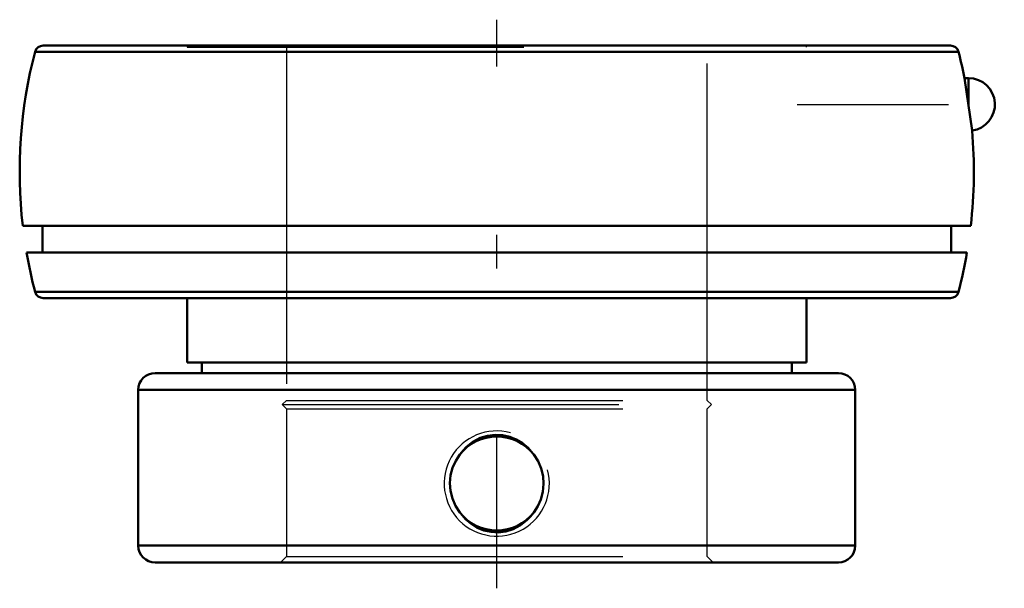
# Model space of a CAD drawing. Units: inches. Extents: x -1.42 to 1.51, y -1.24 to 0.45.
import ezdxf

# ---------------------------------------------------------------- set-up
doc = ezdxf.new("R2010")
doc.units = ezdxf.units.IN
doc.header["$MEASUREMENT"] = 0
doc.linetypes.add('Center', pattern=[1.5, 0.45, -0.5, 0.05, -0.5])
doc.linetypes.add('Dashed', pattern=[2, 1, -1])
for name, color, linetype, lineweight in [('AM_4', 7, 'Continuous', 50), ('AM_5', 3, 'Continuous', 25), ('AM_7', 7, 'Center', 25), ('AM_9', 6, 'Dashed', 25), ('ConnectionPoints', 7, 'Continuous', 50)]:
    doc.layers.add(name, color=color, linetype=linetype, lineweight=lineweight)

msp = doc.modelspace()

# ---------------------------------------------------------------- linework, layer by layer
at = {"layer": 'AM_4'}
for p, q in [((-1.3718, 0.3563), (1.3718, 0.3563)), ((-1.3476, 0.375), (1.3476, 0.375)), ((1.3897, 0.2781), (1.412, 0.1226)), ((1.4017, 0.2781), (1.3898, 0.2781)), ((1.4017, 0.2781), (1.4017, 0.1949)), ((-1.4082, -0.16), (1.4082, -0.16)), ((-1.3498, -0.16), (-1.3498, -0.24)), ((1.3498, -0.24), (1.3498, -0.16)), ((-1.3968, -0.24), (1.3968, -0.24)), ((-1.3718, -0.3563), (1.3718, -0.3563)), ((-1.3476, -0.375), (1.3476, -0.375)), ((-0.92, -0.375), (-0.92, -0.5663)), ((0.92, -0.5663), (0.92, -0.375)), ((-0.92, -0.5663), (0.92, -0.5663)), ((-0.8762, -0.5663), (-0.8762, -0.5975)), ((0.8762, -0.5975), (0.8762, -0.5663)), ((-1.015, -0.5975), (1.015, -0.5975)), ((-1.065, -0.6475), (-1.065, -1.11)), ((-1.065, -0.6475), (1.065, -0.6475)), ((1.065, -1.11), (1.065, -0.6475)), ((-1.065, -1.11), (1.065, -1.11)), ((-1.015, -1.16), (1.015, -1.16))]:
    msp.add_line(p, q, dxfattribs=at)
for points in [[(-0.1098, -0.8398), (-0.1003, -0.8276), (-0.0895, -0.8163), (-0.0707, -0.8017), (-0.0489, -0.7903), (-0.0274, -0.7836), (-0.0044, -0.7807), (0.0169, -0.7817), (0.0384, -0.7865), (0.058, -0.7944), (0.0765, -0.8057), (0.0933, -0.82), (0.1079, -0.8372), (0.1098, -0.8398)], [(-0.1098, -1.0114), (-0.1226, -0.9919), (-0.132, -0.9704), (-0.1376, -0.9477), (-0.1393, -0.9243), (-0.1372, -0.9011), (-0.1312, -0.8786), (-0.122, -0.8583), (-0.1098, -0.8398)], [(0.1098, -0.8398), (0.1226, -0.8594), (0.132, -0.8808), (0.1376, -0.9036), (0.1393, -0.927), (0.1372, -0.9502), (0.1312, -0.9727), (0.122, -0.9929), (0.1098, -1.0114)], [(0.1098, -1.0114), (0.1003, -1.0237), (0.0895, -1.0349), (0.0707, -1.0496), (0.0489, -1.061), (0.0274, -1.0677), (0.0044, -1.0706), (-0.0169, -1.0695), (-0.0384, -1.0648), (-0.058, -1.0568), (-0.0765, -1.0456), (-0.0933, -1.0313), (-0.1079, -1.0141), (-0.1098, -1.0114)]]:
    msp.add_lwpolyline(points, dxfattribs=at)
for centre, radius, start, end in [((0, 0), 1.4173, 165.4407, 186.482), ((-1.3476, 0.35), 0.025, 90, 165.4407), ((1.3476, 0.35), 0.025, 14.5593, 90), ((0, 0), 1.4173, 11.3064, 14.5593), ((1.4017, 0.2), 0.0781, 277.5878, 90), ((0, 0), 1.4173, 353.518, 4.9608), ((0, 0), 1.4173, 189.7492, 194.5593), ((0, 0), 1.4173, 345.4407, 350.2508), ((-1.3476, -0.35), 0.025, 194.5593, 270), ((1.3476, -0.35), 0.025, 270, 345.4407), ((-1.015, -0.6475), 0.05, 90, 180), ((1.015, -0.6475), 0.05, 0, 90), ((0, -0.9256), 0.1394, 38.0119, 141.9881), ((0, -0.9256), 0.1394, 218.0119, 321.9881), ((-1.015, -1.11), 0.05, 180, 270), ((1.015, -1.11), 0.05, 270, 0)]:
    msp.add_arc(centre, radius, start, end, dxfattribs=at)
at = {"layer": 'AM_5'}
msp.add_arc((0, -0.9256), 0.1562, 75, 15, dxfattribs=at)
at = {"layer": 'AM_7'}
for p, q in [((0, -1.2368), (0, 0.4517)), ((0.892, 0.2), (1.5078, 0.2))]:
    msp.add_line(p, q, dxfattribs=at)
at = {"layer": 'AM_9'}
for p, q in [((-0.92, 0.375), (-0.92, 0.37)), ((-0.92, 0.37), (0.92, 0.37)), ((-0.625, 0.37), (-0.625, -0.6788)), ((0.625, -0.6788), (0.625, 0.37)), ((0.92, 0.37), (0.92, 0.375)), ((-0.625, -0.6788), (-0.6375, -0.6913)), ((-0.6375, -0.6913), (-0.625, -0.7038)), ((-0.6375, -0.6913), (0.6375, -0.6913)), ((-0.625, -0.6788), (0.625, -0.6788)), ((0.6375, -0.6913), (0.625, -0.6788)), ((0.625, -0.7038), (0.6375, -0.6913)), ((-0.625, -0.7038), (-0.625, -1.1423)), ((-0.625, -0.7038), (0.625, -0.7038)), ((0.625, -1.1423), (0.625, -0.7038)), ((-0.625, -1.1423), (-0.6427, -1.16)), ((-0.625, -1.1423), (0.625, -1.1423)), ((0.6427, -1.16), (0.625, -1.1423))]:
    msp.add_line(p, q, dxfattribs=at)
at = {"layer": 'ConnectionPoints'}
msp.add_point((0, -1.16), dxfattribs=at)

doc.saveas('drawing.dxf')
